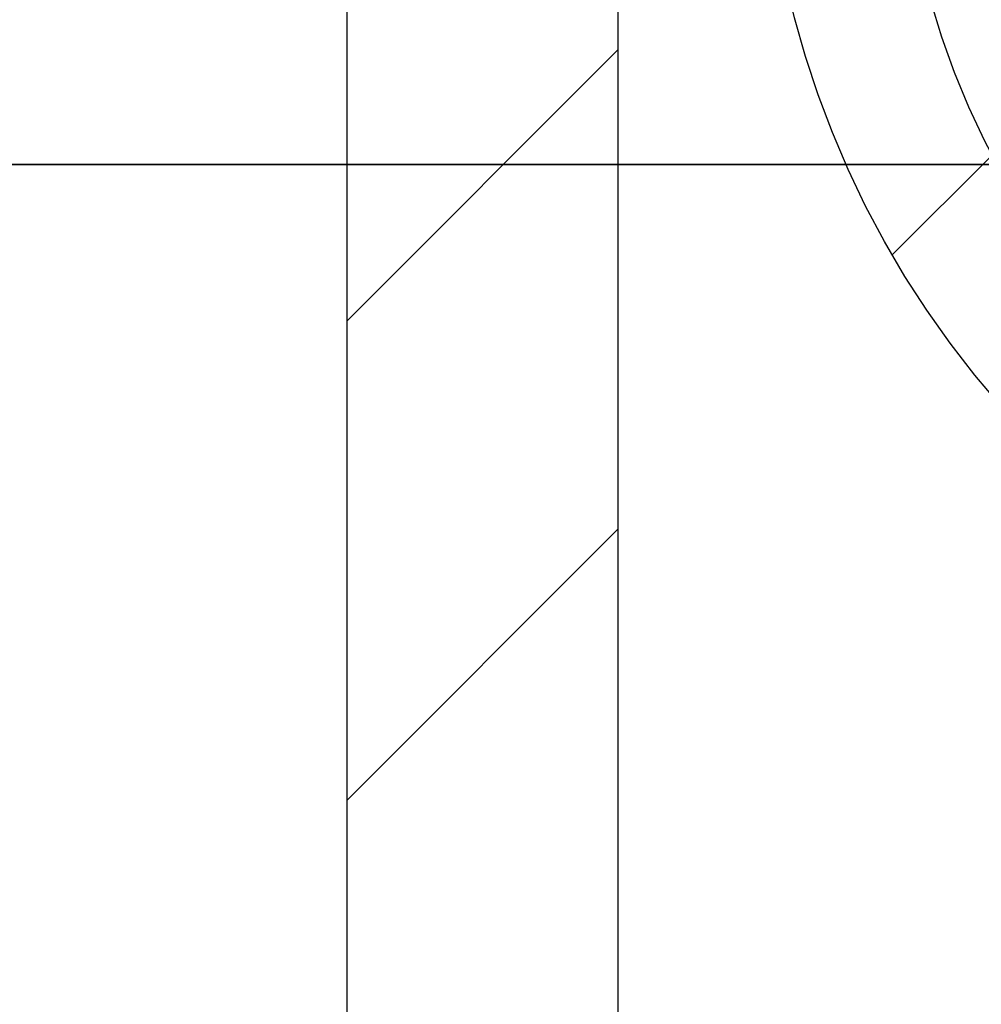
# Model space of a CAD drawing. Units: millimetres. Extents: x 3978 to 85105, y -10669 to 27646.
# Drawn here: x 6983 to 7011, y -9290 to -9261 of the extents above; entities that cross this region are included whole.
import ezdxf

# ---------------------------------------------------------------- set-up
doc = ezdxf.new("R2010")
doc.units = ezdxf.units.MM
doc.linetypes.add('DDS_LT3', pattern=[259.999998, 20, -69.999999, 100, -69.999999])
for name, color, linetype in [('BELKI KONSTRUKCYJNE', 7, 'Continuous'), ('IZOLACJE PRZECIWWODNE', 7, 'Continuous'), ('Nawiew', 7, 'Continuous'), ('OPISY.wykonawczy', 7, 'Continuous'), ('POZYCJE KONSTRUKTORSKIE', 7, 'Continuous'), ('STROPY', 7, 'Continuous'), ('STROPY.widoczne', 7, 'Continuous'), ('SUFITY PODWIESZANE', 7, 'Continuous'), ('TEREN', 7, 'Continuous'), ('TEREN ISTNIEJĄCAY.linia przekroju', 7, 'Continuous'), ('WYMIARY.bud._wyk.', 7, 'Continuous'), ('Wywiew', 7, 'Continuous'), ('ZNACZNIKI - PRZEKROJE.widoczne', 7, 'Continuous'), ('ŚCIANY DZIAŁOWE', 7, 'Continuous')]:
    doc.layers.add(name, color=color, linetype=linetype)

# ---------------------------------------------------------------- blocks, each defined once
blk = doc.blocks.new('BES_BE8300160090_1005_000_010101_2_0_160_0_40_0_11_1_90nff_180_0_160_0_90_80_0_0-905')
at = {"color": 0, "lineweight": -2}
for p, q in [((-83.11, 0), (-117.82, -34.71)), ((-80, 0), (80, 0)), ((159.74, -39.99), (126.95, -72.79)), ((160, -240), (160, -80)), ((-52.71, -111.02), (-82.15, -140.46)), ((11.37, -188.36), (-17.1, -216.84)), ((107.1, -234.06), (74.56, -266.59))]:
    blk.add_line(p, q, dxfattribs=at)
for points in [[(160, -280, 0), (148.12, -279.75, 0), (136.25, -278.99, 0), (124.44, -277.73, 0), (112.68, -275.97, 0), (101.01, -273.72, 0), (89.45, -270.97, 0), (78.01, -267.73, 0), (66.72, -264.01, 0), (55.6, -259.81, 0), (44.67, -255.14, 0), (33.94, -250.02, 0), (23.45, -244.44, 0), (13.19, -238.43, 0), (3.21, -231.98, 0), (-6.5, -225.12, 0), (-15.9, -217.85, 0), (-24.99, -210.19, 0), (-33.74, -202.15, 0), (-42.15, -193.74, 0), (-50.19, -184.99, 0), (-57.85, -175.9, 0), (-65.12, -166.5, 0), (-71.98, -156.79, 0), (-78.43, -146.81, 0), (-84.44, -136.55, 0), (-90.02, -126.06, 0), (-95.14, -115.33, 0), (-99.81, -104.4, 0), (-104.01, -93.28, 0), (-107.73, -81.99, 0), (-110.97, -70.55, 0), (-113.72, -58.99, 0), (-115.97, -47.32, 0), (-117.73, -35.56, 0), (-118.99, -23.75, 0), (-119.75, -11.88, 0), (-120, 0, 0)], [(160, -240, 0), (148.92, -239.74, 0), (137.86, -238.98, 0), (126.84, -237.7, 0), (115.9, -235.91, 0), (105.05, -233.63, 0), (94.32, -230.84, 0), (83.73, -227.56, 0), (73.3, -223.79, 0), (63.06, -219.55, 0), (53.02, -214.84, 0), (43.21, -209.67, 0), (33.66, -204.05, 0), (24.37, -198, 0), (15.37, -191.52, 0), (6.68, -184.64, 0), (-1.69, -177.36, 0), (-9.71, -169.71, 0), (-17.36, -161.69, 0), (-24.64, -153.32, 0), (-31.52, -144.63, 0), (-38, -135.63, 0), (-44.05, -126.34, 0), (-49.67, -116.79, 0), (-54.84, -106.98, 0), (-59.55, -96.94, 0), (-63.79, -86.7, 0), (-67.56, -76.27, 0), (-70.84, -65.68, 0), (-73.63, -54.95, 0), (-75.91, -44.1, 0), (-77.7, -33.16, 0), (-78.98, -22.14, 0), (-79.74, -11.08, 0), (-80, 0, 0)], [(80, 0, 0), (80.25, -6.28, 0), (80.98, -12.51, 0), (82.21, -18.68, 0), (83.92, -24.72, 0), (86.09, -30.61, 0), (88.72, -36.32, 0), (91.79, -41.8, 0), (95.28, -47.02, 0), (99.17, -51.96, 0), (103.43, -56.57, 0), (108.04, -60.83, 0), (112.98, -64.72, 0), (118.2, -68.21, 0), (123.68, -71.28, 0), (129.39, -73.91, 0), (135.28, -76.08, 0), (141.32, -77.79, 0), (147.49, -79.02, 0), (153.72, -79.75, 0), (160, -80, 0)], [(120, 0, 0), (120.12, -3.14, 0), (120.49, -6.26, 0), (121.11, -9.34, 0), (121.96, -12.36, 0), (123.04, -15.31, 0), (124.36, -18.16, 0), (125.89, -20.9, 0), (127.64, -23.51, 0), (129.58, -25.98, 0), (131.72, -28.28, 0), (134.02, -30.42, 0), (136.49, -32.36, 0), (139.1, -34.11, 0), (141.84, -35.64, 0), (144.69, -36.96, 0), (147.64, -38.04, 0), (150.66, -38.89, 0), (153.74, -39.51, 0), (156.86, -39.88, 0), (160, -40, 0)]]:
    blk.add_polyline3d(points, dxfattribs=at)
at = {"color": 7, "linetype": 'DDS_LT3', "lineweight": -2}
blk.add_arc((160, 0), 160, 180, 270, dxfattribs=at)

msp = doc.modelspace()

# ---------------------------------------------------------------- hatches: boundary and pattern name
at = {"layer": 'OPISY.wykonawczy'}
for points in [[(6983.267, -9265.736), (6989.042, -9265.736), (6981.76, -9265.736)], [(6981.76, -9265.736), (6989.042, -9265.736), (6983.267, -9265.736)], [(6983.173, -9265.736), (6983.173, -9265.736), (6981.879, -9265.736), (6982.269, -9265.736)], [(6981.879, -9265.736), (6983.173, -9265.736), (6983.013, -9265.736)], [(6981.879, -9265.736), (6983.013, -9265.736), (6982.311, -9265.736)], [(6982.98, -9265.736), (6982.583, -9265.736), (6982.513, -9265.736)], [(6982.98, -9265.736), (6982.513, -9265.736), (6982.906, -9265.736)], [(6983.201, -9265.736), (6982.785, -9265.736), (6982.594, -9265.736)], [(6983.201, -9265.736), (6982.594, -9265.736), (6982.994, -9265.736)], [(6982.98, -9265.736), (6982.906, -9265.736), (6983.295, -9265.736)], [(6983.295, -9265.736), (6983.723, -9265.736), (6982.98, -9265.736)], [(6983.937, -9265.736), (6983.201, -9265.736), (6982.994, -9265.736)], [(6983.937, -9265.736), (6982.994, -9265.736), (6983.811, -9265.736)], [(6983.173, -9265.736), (6983.489, -9265.736), (6983.013, -9265.736)], [(6983.173, -9265.736), (6983.998, -9265.736), (6983.489, -9265.736)], [(6983.998, -9265.736), (6983.173, -9265.736), (6983.687, -9265.736)], [(6983.295, -9265.736), (6983.988, -9265.736), (6984.07, -9265.736)], [(6983.295, -9265.736), (6984.07, -9265.736), (6983.723, -9265.736)], [(6983.687, -9265.736), (6984.197, -9265.736), (6985.026, -9265.736)], [(6983.687, -9265.736), (6985.026, -9265.736), (6985.345, -9265.736)], [(6983.687, -9265.736), (6985.345, -9265.736), (6984.766, -9265.736)], [(6983.687, -9265.736), (6984.766, -9265.736), (6983.998, -9265.736)], [(6985.407, -9265.736), (6983.937, -9265.736), (6983.811, -9265.736)], [(6985.407, -9265.736), (6983.811, -9265.736), (6985.013, -9265.736)], [(6983.937, -9265.736), (6985.407, -9265.736), (6985.039, -9265.736)], [(6983.988, -9265.736), (6984.291, -9265.736), (6985.517, -9265.736)], [(6983.988, -9265.736), (6985.517, -9265.736), (6985.14, -9265.736)], [(6983.988, -9265.736), (6985.14, -9265.736), (6984.416, -9265.736)], [(6983.988, -9265.736), (6984.416, -9265.736), (6984.07, -9265.736)], [(6985.517, -9265.736), (6984.291, -9265.736), (6986.814, -9265.736)], [(6986.814, -9265.736), (6984.291, -9265.736), (6984.594, -9265.736)], [(6986.771, -9265.736), (6986.814, -9265.736), (6984.594, -9265.736)], [(6985.04, -9265.736), (6986.771, -9265.736), (6984.594, -9265.736)], [(6985.345, -9265.736), (6985.025, -9265.736), (6984.766, -9265.736)], [(6984.912, -9265.736), (6985.047, -9265.736), (6986.152, -9265.736)], [(6984.912, -9265.736), (6986.152, -9265.736), (6986.034, -9265.736)], [(6984.912, -9265.736), (6986.034, -9265.736), (6985.005, -9265.736)], [(6985.005, -9265.736), (6984.959, -9265.736), (6984.912, -9265.736)], [(6986.034, -9265.736), (6985.052, -9265.736), (6985.005, -9265.736)], [(6985.407, -9265.736), (6985.013, -9265.736), (6985.399, -9265.736)], [(6985.345, -9265.736), (6985.216, -9265.736), (6985.025, -9265.736)], [(6986.771, -9265.736), (6985.04, -9265.736), (6985.182, -9265.736)], [(6985.047, -9265.736), (6986.27, -9265.736), (6986.152, -9265.736)], [(6985.047, -9265.736), (6986.388, -9265.736), (6986.27, -9265.736)], [(6986.388, -9265.736), (6985.047, -9265.736), (6985.182, -9265.736)], [(6985.29, -9265.736), (6985.195, -9265.736), (6985.052, -9265.736)], [(6985.29, -9265.736), (6985.052, -9265.736), (6986.034, -9265.736)], [(6985.182, -9265.736), (6985.291, -9265.736), (6986.771, -9265.736)], [(6985.182, -9265.736), (6985.317, -9265.736), (6985.699, -9265.736)], [(6985.182, -9265.736), (6985.699, -9265.736), (6985.946, -9265.736)], [(6985.182, -9265.736), (6985.946, -9265.736), (6986.72, -9265.736)], [(6985.182, -9265.736), (6986.72, -9265.736), (6986.388, -9265.736)], [(6985.407, -9265.736), (6985.216, -9265.736), (6985.345, -9265.736)], [(6985.29, -9265.736), (6986.034, -9265.736), (6986.12, -9265.736)], [(6985.29, -9265.736), (6986.12, -9265.736), (6985.766, -9265.736)], [(6985.766, -9265.736), (6985.386, -9265.736), (6985.29, -9265.736)], [(6986.771, -9265.736), (6985.291, -9265.736), (6985.399, -9265.736)], [(6985.407, -9265.736), (6985.345, -9265.736), (6986.283, -9265.736)], [(6985.345, -9265.736), (6985.664, -9265.736), (6986.133, -9265.736)], [(6985.345, -9265.736), (6986.133, -9265.736), (6986.283, -9265.736)], [(6985.766, -9265.736), (6985.624, -9265.736), (6985.386, -9265.736)], [(6986.737, -9265.736), (6985.399, -9265.736), (6985.403, -9265.736)], [(6986.737, -9265.736), (6985.407, -9265.736), (6985.399, -9265.736)], [(6985.399, -9265.736), (6985.407, -9265.736), (6986.771, -9265.736)], [(6985.407, -9265.736), (6986.737, -9265.736), (6985.403, -9265.736)], [(6986.703, -9265.736), (6986.737, -9265.736), (6985.407, -9265.736)], [(6985.407, -9265.736), (6986.283, -9265.736), (6986.433, -9265.736)], [(6985.407, -9265.736), (6986.433, -9265.736), (6986.643, -9265.736)], [(6985.407, -9265.736), (6986.643, -9265.736), (6986.703, -9265.736)], [(6985.407, -9265.736), (6986.737, -9265.736), (6986.771, -9265.736)], [(6986.814, -9265.736), (6985.547, -9265.736), (6985.517, -9265.736)], [(6985.685, -9265.736), (6985.547, -9265.736), (6986.857, -9265.736)], [(6986.814, -9265.736), (6986.857, -9265.736), (6985.547, -9265.736)], [(6985.792, -9265.736), (6985.685, -9265.736), (6986.901, -9265.736)], [(6985.685, -9265.736), (6986.857, -9265.736), (6986.901, -9265.736)], [(6986.12, -9265.736), (6985.909, -9265.736), (6985.766, -9265.736)], [(6985.792, -9265.736), (6987.072, -9265.736), (6987.072, -9265.736), (6987.2, -9265.736)], [(6985.792, -9265.736), (6986.901, -9265.736), (6987.072, -9265.736)], [(6986.433, -9265.736), (6986.242, -9265.736), (6985.909, -9265.736)], [(6986.433, -9265.736), (6985.909, -9265.736), (6986.293, -9265.736)], [(6985.909, -9265.736), (6986.206, -9265.736), (6986.293, -9265.736)], [(6985.909, -9265.736), (6986.12, -9265.736), (6986.206, -9265.736)], [(6985.946, -9265.736), (6986.934, -9265.736), (6986.72, -9265.736)], [(6986.433, -9265.736), (6986.293, -9265.736), (6986.574, -9265.736)], [(6986.574, -9265.736), (6986.669, -9265.736), (6986.433, -9265.736)], [(6987.179, -9265.736), (6986.574, -9265.736), (6986.77, -9265.736)], [(6986.574, -9265.736), (6987.179, -9265.736), (6986.669, -9265.736)], [(6987.179, -9265.736), (6986.77, -9265.736), (6986.856, -9265.736)], [(6987.179, -9265.736), (6986.856, -9265.736), (6987.032, -9265.736)], [(6987.453, -9265.736), (6987.179, -9265.736), (6987.032, -9265.736)], [(6987.453, -9265.736), (6987.032, -9265.736), (6987.122, -9265.736)], [(6987.453, -9265.736), (6987.122, -9265.736), (6987.212, -9265.736)], [(6987.453, -9265.736), (6987.212, -9265.736), (6987.378, -9265.736)]]:
    msp.add_hatch(color=8, dxfattribs=at).paths.add_polyline_path(points)
at = {"layer": 'POZYCJE KONSTRUKTORSKIE'}
for points in [[(6992.376, -9265.736), (6989.738, -9265.736), (6988.671, -9265.736)], [(6992.376, -9265.736), (6988.671, -9265.736), (6989.234, -9265.736)], [(6992.376, -9265.736), (6989.234, -9265.736), (6990.456, -9265.736)], [(6992.376, -9265.736), (6991.591, -9265.736), (6989.738, -9265.736)], [(6992.376, -9265.736), (6990.456, -9265.736), (6991.115, -9265.736)], [(6991.115, -9265.736), (6991.775, -9265.736), (6992.376, -9265.736)], [(6992.376, -9265.736), (6991.775, -9265.736), (6992.68, -9265.736)], [(6992.376, -9265.736), (6992.68, -9265.736), (6995.256, -9265.736)], [(6992.68, -9265.736), (6992.925, -9265.736), (6995.256, -9265.736)]]:
    msp.add_hatch(color=8, dxfattribs=at).paths.add_polyline_path(points)

# ---------------------------------------------------------------- linework, layer by layer
at = {"layer": 'BELKI KONSTRUKCYJNE', "color": 8}
msp.add_line((6844.152, -9265.736), (7050.652, -9265.736), dxfattribs=at)
at = {"layer": 'IZOLACJE PRZECIWWODNE', "color": 8}
for p, q in [((6988.652, -9265.736), (6988.652, -9265.736)), ((6988.652, -9265.736), (6988.652, -9265.736)), ((6989.769, -9265.736), (6989.769, -9265.736)), ((6989.769, -9265.736), (6989.769, -9265.736)), ((7001.652, -9265.736), (7001.652, -9265.736)), ((7001.652, -9265.736), (7001.652, -9265.736)), ((7002.769, -9265.736), (7002.769, -9265.736)), ((7002.769, -9265.736), (7002.769, -9265.736))]:
    msp.add_line(p, q, dxfattribs=at)
at = {"layer": 'Nawiew', "color": 8}
for p, q in [((6992.499, -9381.797), (6992.499, -8896.597)), ((7000.499, -9381.797), (7000.499, -8896.597)), ((6992.499, -9270.341), (7000.499, -9262.341)), ((6992.499, -9284.483), (7000.499, -9276.483))]:
    msp.add_line(p, q, dxfattribs=at)
at = {"layer": 'OPISY.wykonawczy', "color": 8}
for p, q in [((6983.122, -9265.736), (6985.012, -9265.736)), ((6989.418, -9265.736), (6983.574, -9265.736)), ((6983.574, -9265.736), (6989.418, -9265.736)), ((6983.574, -9265.736), (6989.418, -9265.736)), ((6983.862, -9265.736), (6983.862, -9265.736)), ((6984.699, -9265.736), (6987.277, -9265.736)), ((6987.075, -9265.736), (6985.012, -9265.736)), ((6985.667, -9265.736), (6985.667, -9265.736)), ((6986.244, -9265.736), (6986.244, -9265.736)), ((6986.673, -9265.736), (6986.673, -9265.736)), ((6986.807, -9265.736), (6986.807, -9265.736)), ((6987.075, -9265.736), (6989.137, -9265.736)), ((6989.855, -9265.736), (6987.277, -9265.736)), ((6987.987, -9265.736), (6987.987, -9265.736)), ((6991.543, -9265.736), (6989.137, -9265.736)), ((6989.855, -9265.736), (6992.605, -9265.736)), ((6991.253, -9265.736), (6993.143, -9265.736)), ((6997.501, -9265.736), (6991.658, -9265.736)), ((6991.658, -9265.736), (6997.501, -9265.736)), ((6991.658, -9265.736), (6997.501, -9265.736)), ((6992.542, -9265.736), (6992.542, -9265.736)), ((6995.183, -9265.736), (6992.605, -9265.736)), ((6995.206, -9265.736), (6993.143, -9265.736)), ((6993.772, -9265.736), (6993.772, -9265.736)), ((6999.101, -9265.736), (6993.772, -9265.736)), ((6994.46, -9265.736), (6994.46, -9265.736)), ((6995.206, -9265.736), (6997.268, -9265.736)), ((6995.835, -9265.736), (6999.616, -9265.736)), ((6997.246, -9265.736), (7006.699, -9265.736)), ((6999.675, -9265.736), (6997.268, -9265.736)), ((7003.146, -9265.736), (6997.302, -9265.736)), ((6997.302, -9265.736), (7003.146, -9265.736)), ((6997.302, -9265.736), (7003.146, -9265.736)), ((7004.027, -9265.736), (6998.183, -9265.736)), ((6998.183, -9265.736), (7004.027, -9265.736)), ((6998.183, -9265.736), (7004.027, -9265.736)), ((6998.871, -9265.736), (6998.871, -9265.736)), ((7000.385, -9265.736), (7002.276, -9265.736)), ((7000.997, -9265.736), (7000.997, -9265.736)), ((7001.34, -9265.736), (7001.34, -9265.736)), ((7002.229, -9265.736), (7002.229, -9265.736)), ((7004.338, -9265.736), (7002.276, -9265.736)), ((7003.17, -9265.736), (7003.17, -9265.736)), ((7003.972, -9265.736), (7003.972, -9265.736)), ((7004.338, -9265.736), (7006.401, -9265.736)), ((7004.606, -9265.736), (7004.606, -9265.736)), ((7005.128, -9265.736), (7005.128, -9265.736)), ((7006.267, -9265.736), (7006.267, -9265.736)), ((7008.807, -9265.736), (7006.401, -9265.736)), ((7007.753, -9265.736), (7007.753, -9265.736)), ((7008.731, -9265.736), (7008.731, -9265.736)), ((7008.762, -9265.736), (7008.762, -9265.736)), ((7009.128, -9265.736), (7009.128, -9265.736)), ((7010.564, -9265.736), (7010.564, -9265.736))]:
    msp.add_line(p, q, dxfattribs=at)
for points in [[(6977.354, -9265.736, 0), (6983.713, -9265.736, 0), (6983.713, -9265.736, 0), (6983.026, -9265.736, 0), (6982.682, -9265.736, 0), (6981.479, -9265.736, 0), (6979.932, -9265.736, 0), (6978.901, -9265.736, 0), (6977.526, -9265.736, 0), (6977.354, -9265.736, 0), (6977.354, -9265.736, 0), (6977.526, -9265.736, 0), (6978.901, -9265.736, 0), (6979.932, -9265.736, 0), (6981.479, -9265.736, 0), (6982.682, -9265.736, 0), (6983.713, -9265.736, 0)], [(6978.018, -9265.736, 0), (6978.018, -9265.736, 0), (6978.19, -9265.736, 0), (6979.565, -9265.736, 0), (6980.94, -9265.736, 0), (6982.143, -9265.736, 0), (6983.862, -9265.736, 0)], [(6980.688, -9265.736, 0), (6980.688, -9265.736, 0), (6981.203, -9265.736, 0), (6982.235, -9265.736, 0), (6983.266, -9265.736, 0)], [(6983.862, -9265.736, 0), (6982.831, -9265.736, 0), (6981.456, -9265.736, 0), (6981.284, -9265.736, 0), (6981.284, -9265.736, 0), (6981.456, -9265.736, 0), (6982.831, -9265.736, 0), (6983.862, -9265.736, 0), (6985.409, -9265.736, 0), (6986.612, -9265.736, 0), (6987.472, -9265.736, 0), (6988.159, -9265.736, 0), (6988.159, -9265.736, 0), (6987.472, -9265.736, 0), (6986.612, -9265.736, 0), (6985.409, -9265.736, 0), (6983.862, -9265.736, 0)], [(6981.403, -9265.736, 0), (6983.293, -9265.736, 0), (6984.325, -9265.736, 0), (6985.528, -9265.736, 0), (6986.903, -9265.736, 0), (6987.247, -9265.736, 0), (6987.247, -9265.736, 0)], [(6988.564, -9265.736, 0), (6987.533, -9265.736, 0), (6986.329, -9265.736, 0), (6984.783, -9265.736, 0), (6983.751, -9265.736, 0), (6982.376, -9265.736, 0), (6982.204, -9265.736, 0), (6982.204, -9265.736, 0), (6982.376, -9265.736, 0), (6983.751, -9265.736, 0), (6984.783, -9265.736, 0), (6986.329, -9265.736, 0), (6987.533, -9265.736, 0), (6988.564, -9265.736, 0)], [(6992.066, -9265.736, 0), (6990.691, -9265.736, 0), (6989.316, -9265.736, 0), (6987.253, -9265.736, 0), (6985.362, -9265.736, 0), (6984.675, -9265.736, 0), (6984.675, -9265.736, 0), (6984.847, -9265.736, 0), (6985.362, -9265.736, 0), (6986.566, -9265.736, 0), (6989.831, -9265.736, 0), (6990.691, -9265.736, 0), (6991.378, -9265.736, 0), (6992.066, -9265.736, 0), (6992.066, -9265.736, 0), (6990.691, -9265.736, 0), (6989.316, -9265.736, 0), (6987.253, -9265.736, 0), (6985.362, -9265.736, 0), (6984.675, -9265.736, 0)], [(6987.418, -9265.736, 0), (6986.387, -9265.736, 0), (6985.012, -9265.736, 0), (6984.84, -9265.736, 0), (6984.84, -9265.736, 0), (6985.012, -9265.736, 0), (6986.387, -9265.736, 0), (6987.418, -9265.736, 0), (6988.965, -9265.736, 0), (6990.168, -9265.736, 0), (6991.028, -9265.736, 0), (6991.715, -9265.736, 0), (6991.715, -9265.736, 0), (6991.028, -9265.736, 0), (6990.168, -9265.736, 0), (6988.965, -9265.736, 0), (6987.418, -9265.736, 0)], [(6985.007, -9265.736, 0), (6991.366, -9265.736, 0), (6991.366, -9265.736, 0), (6990.679, -9265.736, 0), (6990.335, -9265.736, 0), (6989.132, -9265.736, 0), (6987.585, -9265.736, 0), (6986.554, -9265.736, 0), (6985.179, -9265.736, 0), (6985.007, -9265.736, 0), (6985.007, -9265.736, 0), (6985.179, -9265.736, 0), (6986.554, -9265.736, 0), (6987.585, -9265.736, 0), (6989.132, -9265.736, 0), (6990.335, -9265.736, 0), (6991.366, -9265.736, 0)], [(6985.667, -9265.736, 0), (6987.214, -9265.736, 0), (6988.245, -9265.736, 0), (6989.62, -9265.736, 0), (6990.995, -9265.736, 0), (6991.339, -9265.736, 0), (6991.339, -9265.736, 0)], [(6992.542, -9265.736, 0), (6991.511, -9265.736, 0), (6990.307, -9265.736, 0), (6988.761, -9265.736, 0), (6987.729, -9265.736, 0), (6986.354, -9265.736, 0), (6986.182, -9265.736, 0), (6986.182, -9265.736, 0), (6986.354, -9265.736, 0), (6987.729, -9265.736, 0), (6988.761, -9265.736, 0), (6990.307, -9265.736, 0), (6991.511, -9265.736, 0), (6992.542, -9265.736, 0)], [(6986.244, -9265.736, 0), (6987.791, -9265.736, 0), (6988.822, -9265.736, 0), (6990.197, -9265.736, 0), (6991.572, -9265.736, 0), (6991.916, -9265.736, 0), (6991.916, -9265.736, 0)], [(6986.329, -9265.736, 0), (6986.673, -9265.736, 0), (6987.361, -9265.736, 0)], [(6989.42, -9265.736, 0), (6988.389, -9265.736, 0), (6987.014, -9265.736, 0), (6986.842, -9265.736, 0), (6986.842, -9265.736, 0), (6987.014, -9265.736, 0), (6988.389, -9265.736, 0), (6989.42, -9265.736, 0), (6990.967, -9265.736, 0), (6992.17, -9265.736, 0), (6993.029, -9265.736, 0), (6993.717, -9265.736, 0), (6993.717, -9265.736, 0), (6993.029, -9265.736, 0), (6992.17, -9265.736, 0), (6990.967, -9265.736, 0), (6989.42, -9265.736, 0)], [(6994.208, -9265.736, 0), (6993.177, -9265.736, 0), (6991.974, -9265.736, 0), (6990.427, -9265.736, 0), (6989.396, -9265.736, 0), (6988.021, -9265.736, 0), (6987.849, -9265.736, 0), (6987.849, -9265.736, 0), (6988.021, -9265.736, 0), (6989.396, -9265.736, 0), (6990.427, -9265.736, 0), (6991.974, -9265.736, 0), (6993.177, -9265.736, 0), (6994.208, -9265.736, 0)], [(6987.987, -9265.736, 0), (6989.534, -9265.736, 0), (6990.565, -9265.736, 0), (6991.94, -9265.736, 0), (6993.315, -9265.736, 0), (6993.659, -9265.736, 0), (6993.659, -9265.736, 0)], [(6995.09, -9265.736, 0), (6994.574, -9265.736, 0), (6992.855, -9265.736, 0), (6991.308, -9265.736, 0), (6989.418, -9265.736, 0), (6989.246, -9265.736, 0), (6989.418, -9265.736, 0), (6990.793, -9265.736, 0), (6993.371, -9265.736, 0), (6994.574, -9265.736, 0), (6995.09, -9265.736, 0), (6995.09, -9265.736, 0), (6994.574, -9265.736, 0), (6992.855, -9265.736, 0), (6991.308, -9265.736, 0), (6989.418, -9265.736, 0), (6989.246, -9265.736, 0)], [(6990.932, -9265.736, 0), (6997.291, -9265.736, 0), (6997.291, -9265.736, 0), (6996.604, -9265.736, 0), (6996.26, -9265.736, 0), (6995.057, -9265.736, 0), (6993.51, -9265.736, 0), (6992.479, -9265.736, 0), (6991.104, -9265.736, 0), (6990.932, -9265.736, 0), (6990.932, -9265.736, 0), (6991.104, -9265.736, 0), (6992.479, -9265.736, 0), (6993.51, -9265.736, 0), (6995.057, -9265.736, 0), (6996.26, -9265.736, 0), (6997.291, -9265.736, 0)], [(6991.339, -9265.736, 0), (6993.229, -9265.736, 0), (6994.261, -9265.736, 0), (6995.464, -9265.736, 0), (6996.839, -9265.736, 0), (6997.182, -9265.736, 0), (6997.182, -9265.736, 0)], [(6991.916, -9265.736, 0), (6993.807, -9265.736, 0), (6994.838, -9265.736, 0), (6996.041, -9265.736, 0), (6997.416, -9265.736, 0), (6997.76, -9265.736, 0), (6997.76, -9265.736, 0)], [(6998.871, -9265.736, 0), (6997.84, -9265.736, 0), (6996.637, -9265.736, 0), (6995.09, -9265.736, 0), (6994.058, -9265.736, 0), (6992.683, -9265.736, 0), (6992.512, -9265.736, 0), (6992.512, -9265.736, 0), (6992.683, -9265.736, 0), (6994.058, -9265.736, 0), (6995.09, -9265.736, 0), (6996.637, -9265.736, 0), (6997.84, -9265.736, 0), (6998.871, -9265.736, 0)], [(6993.659, -9265.736, 0), (6995.55, -9265.736, 0), (6996.581, -9265.736, 0), (6997.784, -9265.736, 0), (6999.159, -9265.736, 0), (6999.503, -9265.736, 0), (6999.503, -9265.736, 0)], [(6994.46, -9265.736, 0), (6996.007, -9265.736, 0), (6997.038, -9265.736, 0), (6998.413, -9265.736, 0), (6999.788, -9265.736, 0), (7000.132, -9265.736, 0), (7000.132, -9265.736, 0)], [(7000.997, -9265.736, 0), (6999.965, -9265.736, 0), (6998.762, -9265.736, 0), (6997.215, -9265.736, 0), (6996.184, -9265.736, 0), (6994.809, -9265.736, 0), (6994.637, -9265.736, 0), (6994.637, -9265.736, 0), (6994.809, -9265.736, 0), (6996.184, -9265.736, 0), (6997.215, -9265.736, 0), (6998.762, -9265.736, 0), (6999.965, -9265.736, 0), (7000.997, -9265.736, 0)], [(7001.168, -9265.736, 0), (7000.137, -9265.736, 0), (6998.934, -9265.736, 0), (6997.387, -9265.736, 0), (6996.356, -9265.736, 0), (6994.981, -9265.736, 0), (6994.809, -9265.736, 0), (6994.809, -9265.736, 0), (6994.981, -9265.736, 0), (6996.356, -9265.736, 0), (6997.387, -9265.736, 0), (6998.934, -9265.736, 0), (7000.137, -9265.736, 0), (7001.168, -9265.736, 0)], [(6999.422, -9265.736, 0), (6998.391, -9265.736, 0), (6997.188, -9265.736, 0), (6996.672, -9265.736, 0), (6996.5, -9265.736, 0), (6996.5, -9265.736, 0), (6996.672, -9265.736, 0), (6997.188, -9265.736, 0), (6998.391, -9265.736, 0), (6999.422, -9265.736, 0), (7001.657, -9265.736, 0), (7002.516, -9265.736, 0), (7003.891, -9265.736, 0), (7004.407, -9265.736, 0), (7004.922, -9265.736, 0), (7004.922, -9265.736, 0), (7004.407, -9265.736, 0), (7003.891, -9265.736, 0), (7002.516, -9265.736, 0), (7001.657, -9265.736, 0), (6999.422, -9265.736, 0)], [(7003.17, -9265.736, 0), (7002.139, -9265.736, 0), (7000.936, -9265.736, 0), (6999.389, -9265.736, 0), (6998.357, -9265.736, 0), (6996.982, -9265.736, 0), (6996.811, -9265.736, 0), (6996.811, -9265.736, 0), (6996.982, -9265.736, 0), (6998.357, -9265.736, 0), (6999.389, -9265.736, 0), (7000.936, -9265.736, 0), (7002.139, -9265.736, 0), (7003.17, -9265.736, 0)], [(7002.505, -9265.736, 0), (7000.786, -9265.736, 0), (6999.755, -9265.736, 0), (6999.583, -9265.736, 0), (6999.583, -9265.736, 0), (6999.755, -9265.736, 0), (7000.786, -9265.736, 0), (7002.505, -9265.736, 0), (7003.88, -9265.736, 0), (7005.255, -9265.736, 0), (7006.63, -9265.736, 0), (7006.973, -9265.736, 0), (7006.973, -9265.736, 0), (7006.63, -9265.736, 0), (7005.255, -9265.736, 0), (7003.88, -9265.736, 0), (7002.505, -9265.736, 0)], [(7000.132, -9265.736, 0), (7002.022, -9265.736, 0), (7003.054, -9265.736, 0), (7004.257, -9265.736, 0), (7005.632, -9265.736, 0), (7005.976, -9265.736, 0), (7005.976, -9265.736, 0)], [(7000.423, -9265.736, 0), (7000.423, -9265.736, 0), (7000.595, -9265.736, 0), (7001.97, -9265.736, 0), (7003.345, -9265.736, 0), (7004.548, -9265.736, 0), (7006.267, -9265.736, 0)], [(7003.173, -9265.736, 0), (7002.142, -9265.736, 0), (7000.767, -9265.736, 0), (7000.595, -9265.736, 0), (7000.595, -9265.736, 0), (7000.767, -9265.736, 0), (7002.142, -9265.736, 0), (7003.173, -9265.736, 0), (7004.72, -9265.736, 0), (7005.923, -9265.736, 0), (7006.783, -9265.736, 0), (7007.47, -9265.736, 0), (7007.47, -9265.736, 0), (7006.783, -9265.736, 0), (7005.923, -9265.736, 0), (7004.72, -9265.736, 0), (7003.173, -9265.736, 0)], [(7001.34, -9265.736, 0), (7002.028, -9265.736, 0), (7003.403, -9265.736, 0), (7004.778, -9265.736, 0), (7006.153, -9265.736, 0), (7007.012, -9265.736, 0), (7007.7, -9265.736, 0), (7007.7, -9265.736, 0), (7007.012, -9265.736, 0), (7006.153, -9265.736, 0), (7004.778, -9265.736, 0), (7003.403, -9265.736, 0), (7002.028, -9265.736, 0), (7001.34, -9265.736, 0)], [(7001.885, -9265.736, 0), (7002.229, -9265.736, 0), (7002.916, -9265.736, 0)], [(7005.288, -9265.736, 0), (7004.257, -9265.736, 0), (7002.882, -9265.736, 0), (7002.71, -9265.736, 0), (7002.71, -9265.736, 0), (7002.882, -9265.736, 0), (7004.257, -9265.736, 0), (7005.288, -9265.736, 0), (7006.835, -9265.736, 0), (7008.038, -9265.736, 0), (7008.897, -9265.736, 0), (7009.585, -9265.736, 0), (7009.585, -9265.736, 0), (7008.897, -9265.736, 0), (7008.038, -9265.736, 0), (7006.835, -9265.736, 0), (7005.288, -9265.736, 0)], [(7009.128, -9265.736, 0), (7008.097, -9265.736, 0), (7006.893, -9265.736, 0), (7005.347, -9265.736, 0), (7004.315, -9265.736, 0), (7002.94, -9265.736, 0), (7002.768, -9265.736, 0), (7002.768, -9265.736, 0), (7002.94, -9265.736, 0), (7004.315, -9265.736, 0), (7005.347, -9265.736, 0), (7006.893, -9265.736, 0), (7008.097, -9265.736, 0), (7009.128, -9265.736, 0)], [(7003.628, -9265.736, 0), (7003.972, -9265.736, 0), (7004.659, -9265.736, 0)], [(7006.84, -9265.736, 0), (7005.809, -9265.736, 0), (7004.434, -9265.736, 0), (7004.262, -9265.736, 0), (7004.262, -9265.736, 0), (7004.434, -9265.736, 0), (7005.809, -9265.736, 0), (7006.84, -9265.736, 0), (7008.387, -9265.736, 0), (7009.59, -9265.736, 0), (7010.45, -9265.736, 0), (7011.137, -9265.736, 0), (7011.137, -9265.736, 0), (7010.45, -9265.736, 0), (7009.59, -9265.736, 0), (7008.387, -9265.736, 0), (7006.84, -9265.736, 0)], [(7005.128, -9265.736, 0), (7006.675, -9265.736, 0), (7007.706, -9265.736, 0), (7009.253, -9265.736, 0), (7010.456, -9265.736, 0), (7010.972, -9265.736, 0), (7010.972, -9265.736, 0)], [(7008.818, -9265.736, 0), (7007.786, -9265.736, 0), (7006.411, -9265.736, 0), (7006.239, -9265.736, 0), (7006.239, -9265.736, 0), (7006.411, -9265.736, 0), (7007.786, -9265.736, 0), (7008.818, -9265.736, 0), (7010.364, -9265.736, 0), (7011.568, -9265.736, 0), (7012.427, -9265.736, 0), (7013.114, -9265.736, 0), (7013.114, -9265.736, 0), (7012.427, -9265.736, 0), (7011.568, -9265.736, 0), (7010.364, -9265.736, 0), (7008.818, -9265.736, 0)], [(7007.121, -9265.736, 0), (7013.48, -9265.736, 0), (7013.48, -9265.736, 0), (7012.793, -9265.736, 0), (7012.449, -9265.736, 0), (7011.246, -9265.736, 0), (7009.699, -9265.736, 0), (7008.668, -9265.736, 0), (7007.293, -9265.736, 0), (7007.121, -9265.736, 0), (7007.121, -9265.736, 0), (7007.293, -9265.736, 0), (7008.668, -9265.736, 0), (7009.699, -9265.736, 0), (7011.246, -9265.736, 0), (7012.449, -9265.736, 0), (7013.48, -9265.736, 0)], [(7007.753, -9265.736, 0), (7009.3, -9265.736, 0), (7010.331, -9265.736, 0), (7011.878, -9265.736, 0), (7013.081, -9265.736, 0), (7013.597, -9265.736, 0), (7013.597, -9265.736, 0)], [(7015.407, -9265.736, 0), (7014.032, -9265.736, 0), (7012.657, -9265.736, 0), (7010.594, -9265.736, 0), (7008.703, -9265.736, 0), (7008.016, -9265.736, 0), (7008.016, -9265.736, 0), (7008.188, -9265.736, 0), (7008.703, -9265.736, 0), (7009.907, -9265.736, 0), (7013.172, -9265.736, 0), (7014.032, -9265.736, 0), (7014.719, -9265.736, 0), (7015.407, -9265.736, 0), (7015.407, -9265.736, 0), (7014.032, -9265.736, 0), (7012.657, -9265.736, 0), (7010.594, -9265.736, 0), (7008.703, -9265.736, 0), (7008.016, -9265.736, 0)], [(7008.731, -9265.736, 0), (7010.278, -9265.736, 0), (7011.309, -9265.736, 0), (7012.856, -9265.736, 0), (7014.059, -9265.736, 0), (7014.575, -9265.736, 0), (7014.575, -9265.736, 0)], [(7008.762, -9265.736, 0), (7010.308, -9265.736, 0), (7011.34, -9265.736, 0), (7012.715, -9265.736, 0), (7014.09, -9265.736, 0), (7014.433, -9265.736, 0), (7014.433, -9265.736, 0)], [(7011.098, -9265.736, 0), (7010.239, -9265.736, 0), (7010.067, -9265.736, 0), (7010.239, -9265.736, 0), (7011.098, -9265.736, 0), (7011.098, -9265.736, 0), (7010.239, -9265.736, 0), (7010.067, -9265.736, 0)], [(7011.132, -9265.736, 0), (7010.272, -9265.736, 0), (7010.101, -9265.736, 0), (7010.272, -9265.736, 0), (7011.132, -9265.736, 0), (7011.132, -9265.736, 0), (7010.272, -9265.736, 0), (7010.101, -9265.736, 0)], [(7016.236, -9265.736, 0), (7015.72, -9265.736, 0), (7014.001, -9265.736, 0), (7012.454, -9265.736, 0), (7010.564, -9265.736, 0), (7010.392, -9265.736, 0), (7010.564, -9265.736, 0), (7011.939, -9265.736, 0), (7014.517, -9265.736, 0), (7015.72, -9265.736, 0), (7016.236, -9265.736, 0), (7016.236, -9265.736, 0), (7015.72, -9265.736, 0), (7014.001, -9265.736, 0), (7012.454, -9265.736, 0), (7010.564, -9265.736, 0), (7010.392, -9265.736, 0)], [(7010.564, -9265.736, 0), (7012.111, -9265.736, 0), (7013.142, -9265.736, 0), (7014.689, -9265.736, 0), (7015.892, -9265.736, 0), (7016.408, -9265.736, 0), (7016.408, -9265.736, 0)]]:
    msp.add_polyline3d(points, dxfattribs=at)
at = {"layer": 'STROPY', "color": 8}
for p, q in [((11536.152, -9265.736), (6819.152, -9265.736)), ((11475.152, -9265.736), (6819.152, -9265.736)), ((11495.752, -9265.736), (6819.152, -9265.736)), ((10404.902, -9265.736), (6819.152, -9265.736)), ((11475.152, -9265.736), (6844.152, -9265.736)), ((10403.402, -9265.736), (6844.152, -9265.736)), ((10403.652, -9265.736), (6844.152, -9265.736)), ((11422.652, -9265.736), (6913.152, -9265.736)), ((6988.777, -9265.736), (6988.777, -9265.736)), ((6988.777, -9265.736), (6988.777, -9265.736)), ((6992.152, -9265.736), (6992.152, -9265.736)), ((6992.152, -9265.736), (6992.152, -9265.736)), ((6998.777, -9265.736), (6998.777, -9265.736)), ((6998.777, -9265.736), (6998.777, -9265.736)), ((7002.152, -9265.736), (7002.152, -9265.736)), ((7002.152, -9265.736), (7002.152, -9265.736)), ((7008.777, -9265.736), (7008.777, -9265.736)), ((7008.777, -9265.736), (7008.777, -9265.736))]:
    msp.add_line(p, q, dxfattribs=at)
for points in [[(11560.152, -9265.736, 0), (11536.152, -9265.736, 0), (6844.152, -9265.736, 0), (6819.152, -9265.736, 0)], [(11560.152, -9265.736, 0), (6847.152, -9265.736, 0), (6819.152, -9265.736, 0)], [(11475.152, -9265.736, 0), (6844.152, -9265.736, 0), (6819.152, -9265.736, 0)], [(11475.152, -9265.736, 0), (10413.402, -9265.736, 0), (10412.152, -9265.736, 0), (10410.902, -9265.736, 0), (10405.902, -9265.736, 0), (10404.652, -9265.736, 0), (10403.402, -9265.736, 0), (6819.152, -9265.736, 0)], [(10403.652, -9265.736, 0), (6913.152, -9265.736, 0), (6845.152, -9265.736, 0), (6844.152, -9265.736, 0)]]:
    msp.add_polyline3d(points, dxfattribs=at)
at = {"layer": 'STROPY.widoczne', "color": 8}
msp.add_line((11560.152, -9265.736), (6847.152, -9265.736), dxfattribs=at)
at = {"layer": 'SUFITY PODWIESZANE', "color": 8}
for p in [(9216.652, -9265.736), (9216.652, -9265.736), (9216.652, -9265.736), (11475.152, -9265.736), (11475.152, -9265.736), (11475.152, -9265.736), (11474.152, -9265.736)]:
    msp.add_line(p, (6819.152, -9265.736), dxfattribs=at)
at = {"layer": 'TEREN', "color": 8}
msp.add_line((12391.152, -9265.736), (3978.213, -9265.736), dxfattribs=at)
msp.add_polyline3d([(11907.652, -9265.736, 0), (11757.652, -9265.736, 0), (6928.152, -9265.736, 0), (6708.152, -9265.736, 0), (5343.543, -9265.736, 0), (5183.916, -9265.736, 0)], dxfattribs=at)
at = {"layer": 'TEREN ISTNIEJĄCAY.linia przekroju', "color": 8}
msp.add_polyline3d([(11897.652, -9265.736, 0), (10350.245, -9265.736, 0), (9640.72, -9265.736, 0), (9182.729, -9265.736, 0), (7288.866, -9265.736, 0), (6819.152, -9265.736, 0)], dxfattribs=at)
at = {"layer": 'WYMIARY.bud._wyk.', "color": 8}
for points in [[(6991.651, -9265.736, 0), (6990.479, -9265.736, 0), (6989.308, -9265.736, 0), (6987.198, -9265.736, 0), (6986.261, -9265.736, 0), (6983.917, -9265.736, 0), (6982.511, -9265.736, 0), (6982.276, -9265.736, 0), (6982.276, -9265.736, 0), (6982.511, -9265.736, 0), (6983.917, -9265.736, 0), (6986.261, -9265.736, 0), (6987.198, -9265.736, 0), (6989.308, -9265.736, 0), (6990.479, -9265.736, 0), (6991.651, -9265.736, 0), (6991.651, -9265.736, 0), (6990.479, -9265.736, 0), (6989.308, -9265.736, 0), (6987.198, -9265.736, 0), (6985.792, -9265.736, 0), (6983.448, -9265.736, 0), (6982.511, -9265.736, 0)], [(6990.714, -9265.736, 0), (6983.448, -9265.736, 0), (6982.511, -9265.736, 0), (6983.448, -9265.736, 0), (6985.792, -9265.736, 0), (6988.136, -9265.736, 0), (6990.011, -9265.736, 0), (6991.886, -9265.736, 0), (6992.354, -9265.736, 0), (6992.354, -9265.736, 0), (6991.886, -9265.736, 0), (6990.011, -9265.736, 0), (6988.136, -9265.736, 0), (6985.792, -9265.736, 0), (6983.448, -9265.736, 0), (6982.511, -9265.736, 0), (6982.276, -9265.736, 0)], [(7005.011, -9265.736, 0), (6997.745, -9265.736, 0), (6996.808, -9265.736, 0), (6997.745, -9265.736, 0), (7000.089, -9265.736, 0), (7002.433, -9265.736, 0), (7004.308, -9265.736, 0), (7006.183, -9265.736, 0), (7006.651, -9265.736, 0), (7006.651, -9265.736, 0), (7006.183, -9265.736, 0), (7004.308, -9265.736, 0), (7002.433, -9265.736, 0), (7000.089, -9265.736, 0), (6997.745, -9265.736, 0), (6996.808, -9265.736, 0), (6996.573, -9265.736, 0)], [(7005.011, -9265.736, 0), (6997.745, -9265.736, 0), (6996.808, -9265.736, 0), (6997.745, -9265.736, 0), (7000.089, -9265.736, 0), (7002.433, -9265.736, 0), (7004.308, -9265.736, 0), (7006.183, -9265.736, 0), (7006.651, -9265.736, 0), (7006.651, -9265.736, 0), (7006.183, -9265.736, 0), (7004.308, -9265.736, 0), (7002.433, -9265.736, 0), (7000.089, -9265.736, 0), (6997.745, -9265.736, 0), (6996.808, -9265.736, 0), (6996.573, -9265.736, 0)]]:
    msp.add_polyline3d(points, dxfattribs=at)
at = {"layer": 'ZNACZNIKI - PRZEKROJE.widoczne', "color": 8}
for p, q in [((6988.374, -9265.735), (6995.43, -9265.735)), ((7006.013, -9265.735), (7032.471, -9265.735))]:
    msp.add_line(p, q, dxfattribs=at)
at = {"layer": 'ŚCIANY DZIAŁOWE', "color": 8}
for p, q in [((6942.402, -9265.736), (7041.902, -9265.736)), ((7037.152, -9265.736), (6947.152, -9265.736)), ((7037.152, -9265.736), (6947.152, -9265.736)), ((7037.152, -9265.736), (6947.152, -9265.736)), ((6995.652, -9265.736), (6995.652, -9265.736)), ((6995.652, -9265.736), (7097.652, -9265.736)), ((7004.912, -9265.736), (6999.452, -9265.736)), ((7004.912, -9265.736), (6999.452, -9265.736)), ((6999.452, -9265.736), (6999.452, -9265.736)), ((6999.452, -9265.736), (7093.852, -9265.736)), ((7005.13, -9265.736), (7004.912, -9265.736)), ((7005.13, -9265.736), (7004.912, -9265.736)), ((7014.003, -9265.736), (7008.543, -9265.736)), ((7014.003, -9265.736), (7008.543, -9265.736))]:
    msp.add_line(p, q, dxfattribs=at)

# ---------------------------------------------------------------- block references
at = {"layer": 'Wywiew', "color": 8, "xscale": 0.1, "yscale": 0.1, "zscale": 0.1}
msp.add_blockref('BES_BE8300160090_1005_000_010101_2_0_160_0_40_0_11_1_90nff_180_0_160_0_90_80_0_0-905', (7016.797, -9254.354), dxfattribs=at)

doc.saveas('drawing.dxf')
